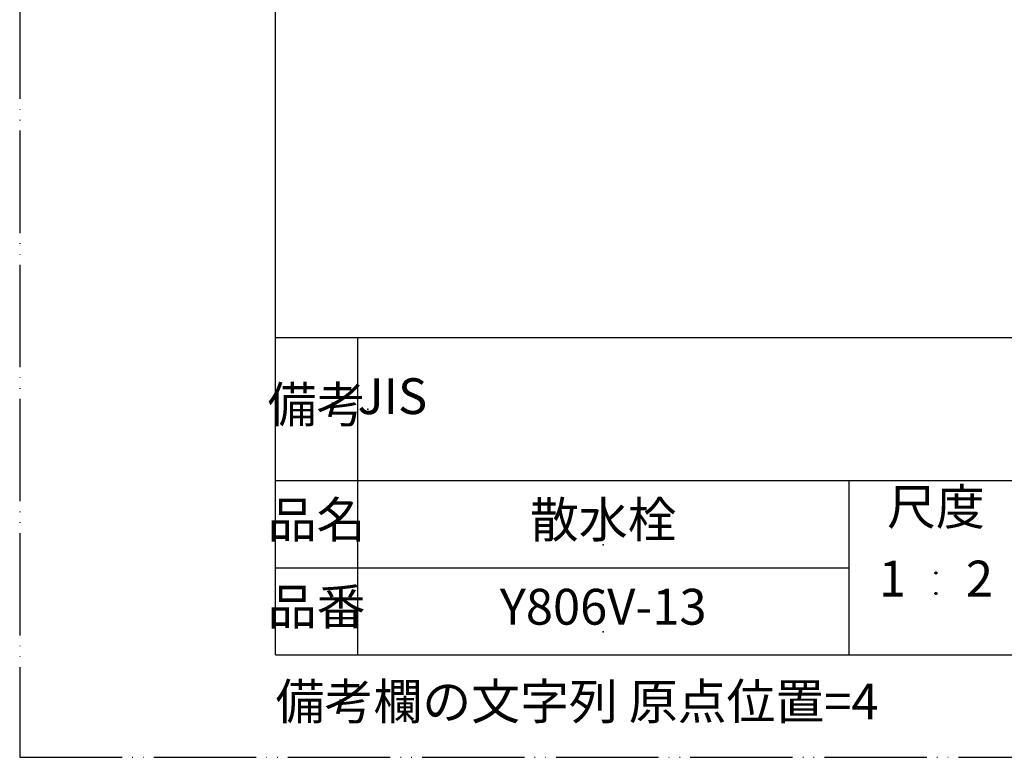
# Model space of a CAD drawing. Units: millimetres. Extents: x 0 to 420, y 0 to 594.
# Drawn here: x 0 to 192, y 0 to 144 of the extents above; entities that cross this region are included whole.
import ezdxf

# ---------------------------------------------------------------- set-up
doc = ezdxf.new("R2010")
doc.units = ezdxf.units.MM
doc.linetypes.add('DOT_CENTER', pattern=[14, 12, -1, 0, -1])
doc.linetypes.add('PHANTOM', pattern=[13, 10, -1, 0, -1, 0, -1])
doc.layers.add('1', color=7, linetype='Continuous')
doc.styles.add('CONVERTER_11', font='MS Mincho.ttf', dxfattribs={"width": 0.89})
doc.styles.add('CONVERTER_12', font='txt.shx', dxfattribs={"width": 0.9})

# ---------------------------------------------------------------- blocks, each defined once
blk = doc.blocks.new('開示A4')
at = {"layer": '1', "color": 4, "linetype": 'PHANTOM'}
for p, q in [((0, 297), (0, 0)), ((0, 0), (210, 0))]:
    blk.add_line(p, q, dxfattribs=at)
at = {"layer": '1', "color": 7, "linetype": 'Continuous'}
for p, q in [((25, 10), (25, 148.5)), ((25, 41), (200, 41)), ((200, 27), (25, 27)), ((25, 10), (105, 10))]:
    blk.add_line(p, q, dxfattribs=at)
at = {"layer": '1', "color": 2, "linetype": 'Continuous'}
for p, q in [((33, 41), (33, 27)), ((33, 27), (33, 10)), ((81, 27), (81, 10)), ((25, 18.5), (81, 18.5))]:
    blk.add_line(p, q, dxfattribs=at)
at = {"layer": '1', "color": 7, "linetype": 'DOT_CENTER'}
for centre in [(89.5, 18), (89.5, 16)]:
    blk.add_circle(centre, 0.1, dxfattribs=at)
at = {"layer": '1', "color": 4}
for p in [(34, 34), (57, 24.75), (57, 22.75), (57, 20.75), (85.25, 17), (93.75, 17), (57, 16.25), (57, 14.25), (57, 12.25)]:
    blk.add_point(p, dxfattribs=at)
at = {"layer": '1', "color": 2, "char_height": 3.5, "attachment_point": 5, "style": 'CONVERTER_11'}
for s, insert, line_spacing_factor in [('備考', (29, 34), 0.454545), ('尺度', (89.5, 24), 0.545455), ('品名', (29, 22.75), 0.727273), ('品番', (29, 14.25), 0.727273)]:
    blk.add_mtext(s, dxfattribs=dict(at, insert=insert, line_spacing_factor=line_spacing_factor))
at = {"layer": '1', "color": 250, "insert": (25, 5), "char_height": 3.5, "attachment_point": 4, "line_spacing_factor": 0.545455, "style": 'CONVERTER_11'}
blk.add_mtext('備考欄の文字列 原点位置=4', dxfattribs=at)

msp = doc.modelspace()

# ---------------------------------------------------------------- block references
at = {"layer": '1', "xscale": 2, "yscale": 2, "zscale": 2}
msp.add_blockref('開示A4', (0, 0), dxfattribs=at)

# ---------------------------------------------------------------- texts
at = {"color": 7, "insert": (114, 45.5), "char_height": 7, "attachment_point": 5, "style": 'CONVERTER_11'}
msp.add_mtext('散水栓', dxfattribs=at)
at = {"color": 7, "char_height": 7, "attachment_point": 5, "style": 'CONVERTER_12'}
for s, insert, line_spacing_factor in [('2', (187.5, 34), 1.320528), ('1', (170.5, 34), 1.320528), ('Y806V-13', (114, 28.5), 0.90036)]:
    msp.add_mtext(s, dxfattribs=dict(at, insert=insert, line_spacing_factor=line_spacing_factor))
at = {"layer": '1', "color": 7, "insert": (72.806, 69.63), "char_height": 7, "attachment_point": 5, "line_spacing_factor": 0.720288, "style": 'CONVERTER_12'}
msp.add_mtext('JIS', dxfattribs=at)

doc.saveas('drawing.dxf')
